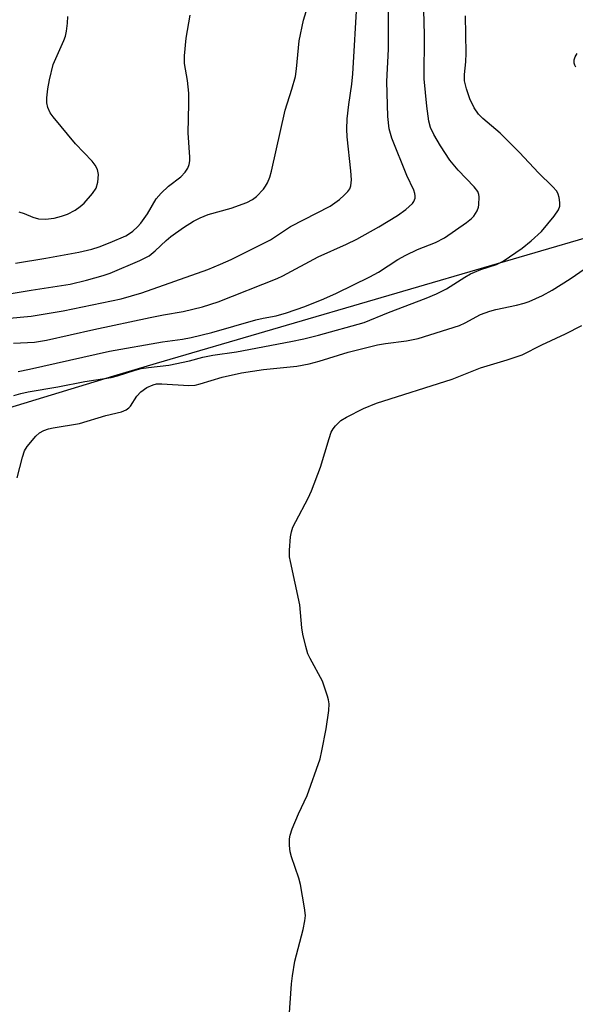
# Model space of a CAD drawing. Units: inches. Extents: x 1309761 to 1315761, y 505449 to 509449.
# Drawn here: x 1311315 to 1311439, y 508720 to 508939 of the extents above; entities that cross this region are included whole.
import ezdxf

# ---------------------------------------------------------------- set-up
doc = ezdxf.new("R2010")
doc.units = ezdxf.units.IN
doc.header["$MEASUREMENT"] = 0
doc.layers.add('NTRL-Trees', color=3, linetype='Continuous')
doc.layers.add('Undefined', color=1, linetype='Continuous')

msp = doc.modelspace()

# ---------------------------------------------------------------- linework, layer by layer
at = {"layer": 'NTRL-Trees'}
msp.add_lwpolyline([(1311449.07, 508892.7), (1311345.38, 508862.41), (1311335.91, 508859.53), (1311306.29, 508850.54), (1311250.21, 508780.95), (1311226.49, 508727.16), (1311229.33, 508704.44), (1311246.09, 508670.9), (1311262.86, 508628.98), (1311288.01, 508591.26), (1311321.55, 508566.1), (1311346.7, 508545.15), (1311374.45, 508533.25), (1311386.59, 508537.01), (1311400, 508541.29), (1311415.22, 508546.27), (1311430.06, 508552.87), (1311439.1, 508557.5)], dxfattribs=at)
at = {"layer": 'Undefined'}
for points, elevation in [([(1311311.9, 508872.37), (1311317.5, 508872.9), (1311324.66, 508874.09), (1311337.62, 508876.82), (1311342.22, 508878.09), (1311356.87, 508883.33), (1311359.7, 508884.48), (1311362.13, 508885.58), (1311370.84, 508889.95), (1311375.36, 508892.92), (1311384.14, 508897.44), (1311386.26, 508898.96), (1311387.31, 508899.88), (1311388.08, 508900.67), (1311388.51, 508901.29), (1311388.78, 508901.94), (1311388.9, 508903.3), (1311388.8, 508905.28), (1311387.97, 508912.86), (1311387.91, 508914.58), (1311387.97, 508916.89), (1311388.29, 508920.12), (1311388.98, 508924.62), (1311389.21, 508926.92), (1311390.16, 508943.46)], 348), ([(1311314.65, 508860.63), (1311317.13, 508861.08), (1311335, 508865.15), (1311346.83, 508867.21), (1311351.23, 508867.81), (1311353.19, 508868.16), (1311357.81, 508869.31), (1311367.57, 508872.11), (1311369.22, 508872.49), (1311372.12, 508872.99), (1311374.41, 508873.64), (1311378.54, 508875.1), (1311382.78, 508876.78), (1311385.57, 508878.05), (1311393, 508881.66), (1311394.97, 508882.76), (1311399.27, 508885.55), (1311401.03, 508886.54), (1311403.61, 508887.81), (1311407.64, 508889.37), (1311409.61, 508890.39), (1311414.58, 508893.82), (1311415.64, 508894.66), (1311416.21, 508895.23), (1311416.92, 508896.4), (1311417.21, 508897.18), (1311417.33, 508897.75), (1311417.39, 508899.49), (1311417.3, 508900.05), (1311417.06, 508900.68), (1311416.26, 508901.75), (1311412.66, 508905.46), (1311410.86, 508907.72), (1311408.75, 508910.87), (1311407.24, 508913.39), (1311406.54, 508914.96), (1311406.16, 508916.37), (1311405.68, 508919.73), (1311405.11, 508925.81), (1311405.18, 508935.62), (1311404.97, 508943.97)], 352), ([(1311313.57, 508866.89), (1311318.31, 508867.16), (1311320.93, 508867.56), (1311331.5, 508869.94), (1311344.08, 508872.61), (1311347, 508873.19), (1311351.38, 508873.93), (1311355.68, 508874.99), (1311359.21, 508876.15), (1311372.35, 508881.3), (1311373.64, 508881.92), (1311381.48, 508886.11), (1311387.81, 508888.99), (1311390.07, 508890.1), (1311395.04, 508892.84), (1311399.19, 508895.36), (1311401.06, 508896.67), (1311402.51, 508898.04), (1311402.82, 508898.49), (1311403.1, 508899.24), (1311403.14, 508899.77), (1311403.06, 508900.28), (1311402.78, 508901.03), (1311401.22, 508904.24), (1311397.89, 508912.59), (1311397.33, 508914.69), (1311397.05, 508917.42), (1311396.81, 508925.24), (1311397.14, 508932.42), (1311397.19, 508942.22)], 350), ([(1311311.77, 508877.76), (1311317.51, 508878.75), (1311326.25, 508880.07), (1311329.84, 508880.92), (1311333.59, 508881.96), (1311335.1, 508882.47), (1311341.78, 508885.34), (1311343.79, 508886.4), (1311345.16, 508887.45), (1311347.59, 508889.75), (1311348.69, 508890.66), (1311351.46, 508892.72), (1311353.69, 508894.06), (1311355.2, 508894.82), (1311357, 508895.55), (1311362.13, 508897.01), (1311365.61, 508898.27), (1311366.84, 508898.92), (1311367.74, 508899.56), (1311369.28, 508901.23), (1311369.78, 508901.91), (1311370.18, 508902.63), (1311370.69, 508903.9), (1311371.1, 508905.22), (1311374.13, 508918.83), (1311375.63, 508923.53), (1311376.42, 508926.33), (1311376.67, 508928.06), (1311377.28, 508934.31), (1311378.25, 508938.87), (1311378.78, 508940.84)], 346), ([(1311313.65, 508855.24), (1311315.22, 508855.72), (1311316.89, 508856.08), (1311323.49, 508857.17), (1311329.49, 508858.33), (1311335.36, 508859.24), (1311336.78, 508859.6), (1311340.69, 508860.9), (1311342.07, 508861.23), (1311343.71, 508861.5), (1311348.24, 508862.03), (1311352.79, 508862.95), (1311355.82, 508863.76), (1311358.02, 508864.24), (1311363.32, 508865), (1311375.4, 508867.25), (1311378.3, 508867.86), (1311381.54, 508868.66), (1311391.74, 508871.53), (1311397.19, 508873.76), (1311405.57, 508876.91), (1311407.89, 508877.87), (1311410.07, 508878.98), (1311414.15, 508881.65), (1311415.4, 508882.39), (1311417.74, 508883.32), (1311421.2, 508884.44), (1311422.72, 508885.16), (1311426.97, 508888.07), (1311428.97, 508889.69), (1311431.24, 508891.82), (1311434.06, 508895.23), (1311435.06, 508896.65), (1311435.33, 508897.42), (1311435.36, 508898.23), (1311435.22, 508899.34), (1311435, 508900.14), (1311434.69, 508900.75), (1311433.73, 508901.83), (1311430.57, 508904.88), (1311426.39, 508909.42), (1311423.93, 508911.88), (1311422.03, 508913.69), (1311418.15, 508916.99), (1311417.2, 508917.97), (1311416.29, 508919.33), (1311415.28, 508921.35), (1311414.52, 508923.61), (1311414.11, 508925.34), (1311414.08, 508926.76), (1311414.4, 508929.57), (1311414.49, 508931.57), (1311414.32, 508939.87)], 354), ([(1311314.05, 508884.71), (1311320.8, 508885.82), (1311328.19, 508887.16), (1311331.03, 508887.82), (1311332.71, 508888.37), (1311335.17, 508889.31), (1311338.61, 508890.82), (1311339.48, 508891.34), (1311340.16, 508891.86), (1311341.21, 508892.82), (1311341.98, 508893.65), (1311343.46, 508895.74), (1311345.38, 508899.05), (1311346.47, 508900.36), (1311348.11, 508901.92), (1311350.87, 508903.95), (1311351.83, 508904.98), (1311352.44, 508905.93), (1311352.77, 508906.69), (1311352.9, 508907.51), (1311352.92, 508908.36), (1311352.54, 508913.75), (1311352.69, 508920.22), (1311352.67, 508922.6), (1311352.34, 508925.46), (1311351.73, 508929.2), (1311351.68, 508930.91), (1311352.04, 508934.9), (1311352.99, 508940.03)], 344), ([(1311314.8, 508896.14), (1311315.94, 508895.77), (1311317.88, 508894.98), (1311319.15, 508894.65), (1311320.75, 508894.54), (1311322.67, 508894.74), (1311324.3, 508895.18), (1311325.63, 508895.64), (1311327.33, 508896.58), (1311328.48, 508897.37), (1311329.32, 508898.08), (1311331.22, 508900.24), (1311332, 508901.43), (1311332.4, 508902.8), (1311332.56, 508904.51), (1311332.28, 508905.58), (1311331.78, 508906.6), (1311331.16, 508907.5), (1311327.4, 508911.31), (1311322.46, 508917.32), (1311321.78, 508918.25), (1311321.23, 508919.42), (1311321.03, 508920.44), (1311321.04, 508921.59), (1311321.23, 508923.61), (1311321.61, 508925.6), (1311322.47, 508928.98), (1311323.01, 508930.33), (1311324.84, 508934.34), (1311325.18, 508935.33), (1311325.41, 508936.42), (1311325.62, 508938.19), (1311325.69, 508939.67)], 342), ([(1311438.92, 508928.38), (1311438.67, 508928.84), (1311438.55, 508929.31), (1311438.53, 508930.04), (1311438.74, 508930.75), (1311439.21, 508931.44)], 356), ([(1311314.41, 508836.92), (1311315.61, 508841.49), (1311316.08, 508842.88), (1311316.67, 508843.88), (1311318.55, 508846.18), (1311319.41, 508846.96), (1311320.34, 508847.45), (1311321.36, 508847.8), (1311322.46, 508848.06), (1311328.27, 508848.97), (1311334.17, 508850.81), (1311337.64, 508851.64), (1311338.72, 508852.05), (1311339.27, 508852.46), (1311339.64, 508852.88), (1311341.05, 508855.07), (1311341.94, 508856.08), (1311343.29, 508857.03), (1311344.72, 508857.65), (1311345.47, 508857.81), (1311346.62, 508857.87), (1311352.63, 508857.5), (1311354.08, 508857.58), (1311355.22, 508857.83), (1311360.1, 508859.36), (1311364.39, 508860.3), (1311369.28, 508861.07), (1311376.71, 508861.77), (1311379.49, 508862.31), (1311381.71, 508862.86), (1311388.19, 508864.9), (1311394.68, 508866.51), (1311396.47, 508866.84), (1311401.21, 508867.4), (1311403.76, 508867.95), (1311412.96, 508870.87), (1311414.27, 508871.46), (1311417.67, 508873.26), (1311419.73, 508874.07), (1311421.1, 508874.44), (1311425.72, 508875.35), (1311427.41, 508875.81), (1311428.51, 508876.21), (1311431.46, 508877.52), (1311433.66, 508878.74), (1311437.67, 508881.21), (1311441.01, 508883.56)], 356), ([(1311375.04, 508716.64), (1311375.53, 508724.14), (1311375.74, 508725.91), (1311376.29, 508729.15), (1311378.16, 508736.21), (1311378.53, 508738.19), (1311378.64, 508739.33), (1311378.46, 508741.07), (1311377.57, 508746.28), (1311377.17, 508747.68), (1311375.56, 508752.41), (1311375.27, 508753.54), (1311375.12, 508754.99), (1311375.12, 508756.44), (1311375.25, 508757.3), (1311375.72, 508758.71), (1311377.07, 508762.04), (1311379.03, 508766.13), (1311381.91, 508774.31), (1311382.33, 508776.03), (1311383.3, 508780.93), (1311383.84, 508785.08), (1311383.92, 508786.56), (1311383.82, 508787.42), (1311383.6, 508788.26), (1311382.46, 508791.58), (1311379.71, 508796.67), (1311379.22, 508797.71), (1311378.73, 508799.33), (1311378.08, 508802.09), (1311377.87, 508803.5), (1311377.44, 508808.62), (1311375.29, 508818.24), (1311375.12, 508819.3), (1311375.11, 508820.78), (1311375.33, 508823.75), (1311375.53, 508824.89), (1311375.87, 508825.89), (1311376.48, 508827.17), (1311379.24, 508832.37), (1311379.97, 508833.99), (1311381.98, 508839.26), (1311383.93, 508845.69), (1311384.42, 508847.05), (1311384.85, 508847.78), (1311385.36, 508848.46), (1311386.56, 508849.67), (1311387.82, 508850.44), (1311391.57, 508852.32), (1311394.47, 508853.56), (1311411.34, 508858.88), (1311417.66, 508861.39), (1311423.59, 508863.16), (1311426.92, 508864.32), (1311431.35, 508866.51), (1311436.6, 508868.97), (1311440.27, 508870.85)], 358)]:
    msp.add_lwpolyline(points, dxfattribs=dict(at, elevation=elevation))

doc.saveas('drawing.dxf')
